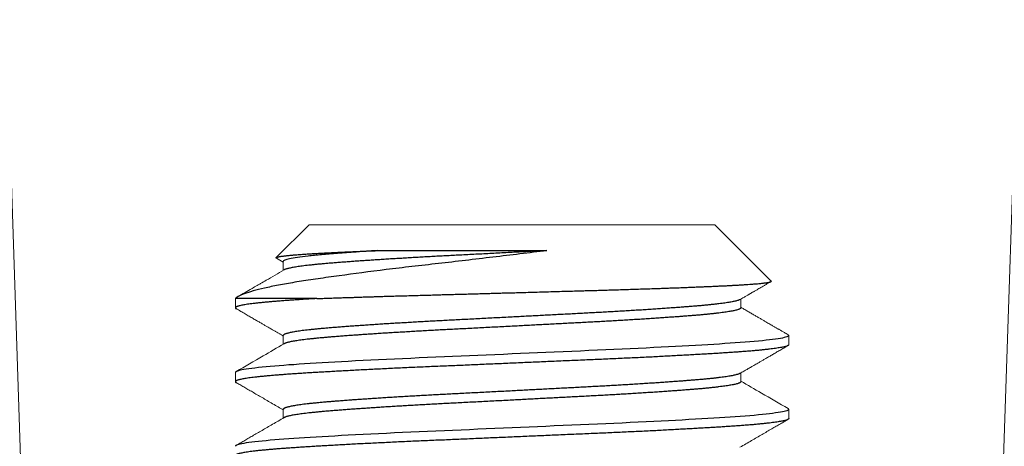
# Model space of a CAD drawing. Extents: x -38 to 251, y -58 to 207.
# Drawn here: x 98 to 99, y -1 to -1 of the extents above; entities that cross this region are included whole.
import ezdxf

# ---------------------------------------------------------------- set-up
doc = ezdxf.new("R2010")
doc.units = 0
doc.header["$MEASUREMENT"] = 0
doc.layers.get('0').update_dxf_attribs({"linetype": 'CONTINUOUS', "lineweight": 15})
doc.layers.get('DEFPOINTS').update_dxf_attribs({"linetype": 'CONTINUOUS'})
doc.layers.add('Text', color=7, linetype='CONTINUOUS')
doc.styles.add('ROMAND', font='romand.shx', dxfattribs={"oblique": 15})
doc.dimstyles.new('ROMAND', dxfattribs={"dimscale": 21, "dimtxt": 0.125, "dimasz": 0.125, "dimexe": 0.0625, "dimexo": 0.0625, "dimgap": 0.09, "dimtad": 0, "dimtih": 1, "dimtoh": 1, "dimdec": 3, "dimzin": 0, "dimdsep": 46, "dimlunit": 4, "dimtxsty": 'ROMAND', "dimcen": 0, "dimadec": 0, "dimazin": 0, "dimtfac": 1, "dimtdec": 3, "dimtofl": 0, "dimtmove": 0, "dimatfit": 3, "dimfxl": 0, "dimtolj": 1, "dimtzin": 0, "dimarcsym": 0})

# ---------------------------------------------------------------- blocks, each defined once
blk = doc.blocks.new('*D33')
at = {"layer": 'DEFPOINTS', "color": 0}
for p in [(98.3835, 3.0904), (98.0249, 2.8405)]:
    blk.add_point(p, dxfattribs=at)
at = {"layer": 'Text', "color": 0, "lineweight": -2}
for p, q in [((100.1217, 4.3019), (98.9987, 3.5192)), ((101.4627, 4.3019), (100.1217, 4.3019))]:
    blk.add_line(p, q, dxfattribs=at)
at = {"layer": 'Text', "color": 0}
blk.add_solid([(98.9273, 3.6218), (99.0702, 3.4167), (98.3835, 3.0904)], dxfattribs=at)
at = {"layer": 'Text', "color": 0, "insert": (110.3266, 4.3019), "char_height": 0.75, "attachment_point": 5, "style": 'ROMAND'}
blk.add_mtext('\\A1;#10-24x \\A1;{\\H0.7X;\\S3/4;}" S.S.\\PBUTTON HEAD SOCKET\\PCAP SCREW FOR GROUNDING\\Pw/ #10-24 S.S. HEX NUT\\PMACHINE SCREW', dxfattribs=at)

msp = doc.modelspace()

# ---------------------------------------------------------------- linework, layer by layer
for p, q in [((97.5193, -0.5451), (97.5545, -1.6019)), ((98.8536, -1.6116), (98.8891, -0.5451)), ((97.9292, -0.7942), (97.8847, -0.8387)), ((97.9292, -0.7942), (98.4792, -0.7942)), ((98.5554, -0.8704), (98.4792, -0.7942)), ((97.885, -0.8396), (97.8941, -0.8449)), ((97.8941, -0.8442), (97.8941, -0.856)), ((97.8292, -0.8942), (97.8292, -0.9067)), ((98.5142, -0.9067), (98.5142, -0.8949)), ((97.8941, -0.9442), (97.8941, -0.956)), ((98.5792, -0.9567), (98.5792, -0.9442)), ((97.8292, -0.9942), (97.8292, -1.0067)), ((98.5142, -1.0067), (98.5142, -0.9949)), ((97.8941, -1.0442), (97.8941, -1.056)), ((98.5792, -1.0567), (98.5792, -1.0442))]:
    msp.add_line(p, q)
for points, knots in [([(97.8953, -0.8553), (97.8872, -0.86), (97.8765, -0.8662), (97.8644, -0.8732), (97.858, -0.8769), (97.8479, -0.8828), (97.8392, -0.8879), (97.8329, -0.8915)], [0, 0, 0, 0, 0.390951, 0.511873, 0.583066, 0.697744, 1, 1, 1, 1]), ([(98.513, -0.8956), (98.5139, -0.895), (98.5156, -0.8941), (98.518, -0.8927), (98.5201, -0.8915), (98.522, -0.8904), (98.5235, -0.8895), (98.5247, -0.8888), (98.5256, -0.8883), (98.5262, -0.8879), (98.5267, -0.8876), (98.5271, -0.8874), (98.5274, -0.8873), (98.5276, -0.8871), (98.528, -0.8869), (98.5285, -0.8866), (98.5293, -0.8861), (98.5304, -0.8855), (98.5317, -0.8848), (98.533, -0.884), (98.5346, -0.8831), (98.5365, -0.882), (98.5388, -0.8806), (98.5415, -0.8791), (98.5446, -0.8773), (98.5479, -0.8754), (98.5515, -0.8733), (98.5539, -0.8719), (98.5551, -0.8712)], [0, 0, 0, 0, 0.0635144, 0.1203766, 0.1705856, 0.2141409, 0.2510417, 0.2812875, 0.2996042, 0.3141771, 0.3263063, 0.3335938, 0.3397927, 0.346754, 0.3544775, 0.3629634, 0.385982, 0.4132365, 0.4411545, 0.4732394, 0.5100772, 0.5516684, 0.6095525, 0.674678, 0.7470457, 0.8266564, 0.9135109, 1, 1, 1, 1]), ([(98.5782, -0.9431), (98.5774, -0.9426), (98.5758, -0.9416), (98.5735, -0.9403), (98.5716, -0.9392), (98.5699, -0.9383), (98.5685, -0.9374), (98.5671, -0.9366), (98.5657, -0.9358), (98.5642, -0.935), (98.5628, -0.9341), (98.5612, -0.9332), (98.5597, -0.9323), (98.558, -0.9314), (98.556, -0.9302), (98.5536, -0.9288), (98.5509, -0.9273), (98.5478, -0.9255), (98.5444, -0.9235), (98.5407, -0.9213), (98.5367, -0.919), (98.5325, -0.9166), (98.5281, -0.914), (98.5233, -0.9113), (98.5187, -0.9086), (98.5156, -0.9068), (98.5142, -0.906)], [0, 0, 0, 0, 0.039981, 0.075119, 0.105414, 0.130866, 0.151476, 0.173834, 0.195987, 0.218087, 0.241708, 0.26527, 0.288772, 0.314599, 0.345086, 0.382512, 0.425178, 0.473085, 0.526232, 0.584616, 0.648239, 0.713022, 0.782459, 0.85655, 0.935293, 1, 1, 1, 1]), ([(97.8302, -0.9078), (97.8323, -0.909), (97.8364, -0.9114), (97.8423, -0.9148), (97.8479, -0.9181), (97.8531, -0.9211), (97.8579, -0.9239), (97.8623, -0.9264), (97.8664, -0.9288), (97.8701, -0.9309), (97.8733, -0.9328), (97.876, -0.9343), (97.8783, -0.9357), (97.8803, -0.9368), (97.8821, -0.9379), (97.8838, -0.9389), (97.8859, -0.9401), (97.8886, -0.9416), (97.8915, -0.9433), (97.8933, -0.9444), (97.8941, -0.9449)], [0, 0, 0, 0, 0.098717, 0.191669, 0.278859, 0.360287, 0.435954, 0.504664, 0.567819, 0.62542, 0.677468, 0.717276, 0.753087, 0.784901, 0.812719, 0.837907, 0.864794, 0.911118, 0.962419, 1, 1, 1, 1]), ([(97.8953, -0.9553), (97.8858, -0.9608), (97.8641, -0.9734), (97.8424, -0.986), (97.8302, -0.9931)], [0, 0, 0, 0, 0.437662, 1, 1, 1, 1]), ([(98.513, -0.9956), (98.5139, -0.995), (98.5157, -0.994), (98.5182, -0.9926), (98.5205, -0.9913), (98.5225, -0.9901), (98.5241, -0.9892), (98.5253, -0.9885), (98.5262, -0.9879), (98.5273, -0.9873), (98.5286, -0.9865), (98.5302, -0.9856), (98.5321, -0.9845), (98.5345, -0.9831), (98.5375, -0.9814), (98.5408, -0.9795), (98.5444, -0.9774), (98.5484, -0.9751), (98.5527, -0.9726), (98.5573, -0.97), (98.562, -0.9672), (98.5671, -0.9642), (98.5726, -0.9611), (98.5763, -0.9589), (98.5782, -0.9578)], [0, 0, 0, 0, 0.041249, 0.079882, 0.115307, 0.146284, 0.172773, 0.187686, 0.201473, 0.218143, 0.238251, 0.261796, 0.28878, 0.328096, 0.372981, 0.423437, 0.479465, 0.541065, 0.608237, 0.676676, 0.750071, 0.828422, 0.911732, 1, 1, 1, 1]), ([(97.8302, -1.0078), (97.8319, -1.0088), (97.8353, -1.0108), (97.8407, -1.0139), (97.8464, -1.0172), (97.8525, -1.0207), (97.8588, -1.0244), (97.8655, -1.0283), (97.8725, -1.0323), (97.8798, -1.0366), (97.8871, -1.0408), (97.8919, -1.0436), (97.8941, -1.0449)], [0, 0, 0, 0, 0.0789739, 0.1630391, 0.2521946, 0.346439, 0.445771, 0.5501892, 0.6596924, 0.7742791, 0.893948, 1, 1, 1, 1]), ([(98.5782, -1.0431), (98.5662, -1.0361), (98.5448, -1.0237), (98.5235, -1.0114), (98.5142, -1.006)], [0, 0, 0, 0, 0.564586, 1, 1, 1, 1]), ([(97.8953, -1.0553), (97.8927, -1.0569), (97.8875, -1.0599), (97.8798, -1.0643), (97.8725, -1.0686), (97.8655, -1.0726), (97.8588, -1.0765), (97.8524, -1.0802), (97.8464, -1.0837), (97.8407, -1.087), (97.8353, -1.0901), (97.8319, -1.0921), (97.8302, -1.0931)], [0, 0, 0, 0, 0.122497, 0.24, 0.352506, 0.460014, 0.562522, 0.660027, 0.75253, 0.840027, 0.922517, 1, 1, 1, 1]), ([(98.513, -1.0956), (98.5157, -1.094), (98.5209, -1.091), (98.5286, -1.0866), (98.5359, -1.0823), (98.5429, -1.0783), (98.5496, -1.0744), (98.5559, -1.0707), (98.562, -1.0672), (98.5677, -1.0639), (98.5731, -1.0608), (98.5765, -1.0588), (98.5782, -1.0578)], [0, 0, 0, 0, 0.1224909, 0.2399884, 0.3524908, 0.4599961, 0.5625028, 0.6600091, 0.7525135, 0.8400143, 0.9225103, 1, 1, 1, 1])]:
    msp.add_open_spline(points, degree=3, knots=knots)
at = {"layer": 'Text', "color": 8}
msp.add_line((97.9395, -0.8942), (97.8292, -0.8942), dxfattribs=at)
at = {"layer": 'Text', "color": 8, "flags": 128}
for points in [[(98.5782, -0.9431), (98.5785, -0.9433), (98.579, -0.9437), (98.5792, -0.9442), (98.579, -0.9447), (98.5785, -0.9451), (98.5776, -0.9456), (98.5764, -0.9461), (98.5748, -0.9466), (98.5729, -0.9471), (98.5706, -0.9476), (98.5679, -0.9481), (98.5648, -0.9486), (98.5612, -0.9491), (98.5573, -0.9497), (98.553, -0.9502), (98.5484, -0.9507), (98.5434, -0.9512), (98.538, -0.9518), (98.5323, -0.9523), (98.5263, -0.9528), (98.52, -0.9533), (98.5134, -0.9538), (98.5065, -0.9543), (98.4997, -0.9547), (98.4926, -0.9552), (98.4852, -0.9557), (98.4776, -0.9562), (98.4696, -0.9566), (98.4613, -0.9571), (98.4527, -0.9576), (98.4439, -0.9581), (98.4349, -0.9586), (98.4256, -0.9591), (98.4161, -0.9596), (98.4064, -0.9601), (98.3965, -0.9606), (98.3859, -0.9612), (98.3752, -0.9617), (98.3644, -0.9622), (98.3534, -0.9627), (98.3423, -0.9632), (98.3311, -0.9637), (98.3198, -0.9642), (98.3084, -0.9647), (98.2968, -0.9652), (98.2851, -0.9657), (98.2733, -0.9662), (98.2614, -0.9667), (98.25, -0.9672), (98.2386, -0.9677), (98.2272, -0.9682), (98.2157, -0.9687), (98.2042, -0.9692), (98.1926, -0.9697), (98.1809, -0.9702), (98.1693, -0.9707), (98.1578, -0.9712), (98.1463, -0.9717), (98.135, -0.9722), (98.1237, -0.9727), (98.1125, -0.9731), (98.1009, -0.9736), (98.0895, -0.9741), (98.0782, -0.9746), (98.067, -0.9751), (98.0559, -0.9756), (98.0449, -0.9761), (98.034, -0.9767), (98.0233, -0.9772), (98.0127, -0.9777), (98.0024, -0.9782), (97.9922, -0.9787), (97.9822, -0.9793), (97.9731, -0.9798), (97.9641, -0.9803), (97.9554, -0.9808), (97.947, -0.9812), (97.9388, -0.9817), (97.9307, -0.9822), (97.923, -0.9827), (97.9155, -0.9832), (97.9084, -0.9837), (97.9015, -0.9841), (97.8949, -0.9846), (97.8886, -0.9851), (97.8826, -0.9856), (97.8765, -0.9861), (97.8708, -0.9866), (97.8654, -0.9871), (97.8604, -0.9876), (97.8557, -0.9882), (97.8514, -0.9887), (97.8475, -0.9892), (97.8439, -0.9897), (97.8407, -0.9903), (97.8379, -0.9908), (97.8355, -0.9913), (97.8335, -0.9918), (97.8319, -0.9923), (97.8307, -0.9928), (97.8299, -0.9933), (97.8294, -0.9937), (97.8292, -0.9942), (97.8292, -0.9942)], [(98.5782, -1.0431), (98.5785, -1.0433), (98.579, -1.0437), (98.5792, -1.0442), (98.579, -1.0447), (98.5785, -1.0451), (98.5776, -1.0456), (98.5764, -1.0461), (98.5748, -1.0466), (98.5729, -1.0471), (98.5706, -1.0476), (98.5679, -1.0481), (98.5648, -1.0486), (98.5612, -1.0491), (98.5573, -1.0497), (98.553, -1.0502), (98.5484, -1.0507), (98.5434, -1.0512), (98.538, -1.0518), (98.5323, -1.0523), (98.5263, -1.0528), (98.52, -1.0533), (98.5134, -1.0538), (98.5065, -1.0543), (98.4997, -1.0547), (98.4926, -1.0552), (98.4852, -1.0557), (98.4776, -1.0562), (98.4696, -1.0566), (98.4613, -1.0571), (98.4527, -1.0576), (98.4439, -1.0581), (98.4349, -1.0586), (98.4256, -1.0591), (98.4161, -1.0596), (98.4064, -1.0601), (98.3965, -1.0606), (98.3859, -1.0612), (98.3752, -1.0617), (98.3644, -1.0622), (98.3534, -1.0627), (98.3423, -1.0632), (98.3311, -1.0637), (98.3198, -1.0642), (98.3084, -1.0647), (98.2968, -1.0652), (98.2851, -1.0657), (98.2733, -1.0662), (98.2614, -1.0667), (98.25, -1.0672), (98.2386, -1.0677), (98.2272, -1.0682), (98.2157, -1.0687), (98.2042, -1.0692), (98.1926, -1.0697), (98.1809, -1.0702), (98.1693, -1.0707), (98.1578, -1.0712), (98.1463, -1.0717), (98.135, -1.0722), (98.1237, -1.0727), (98.1125, -1.0731), (98.1009, -1.0736), (98.0895, -1.0741), (98.0782, -1.0746), (98.067, -1.0751), (98.0559, -1.0756), (98.0449, -1.0761), (98.034, -1.0767), (98.0233, -1.0772), (98.0127, -1.0777), (98.0024, -1.0782), (97.9922, -1.0787), (97.9822, -1.0793), (97.9731, -1.0798), (97.9641, -1.0803), (97.9554, -1.0808), (97.947, -1.0812), (97.9388, -1.0817), (97.9307, -1.0822), (97.923, -1.0827), (97.9155, -1.0832), (97.9084, -1.0837), (97.9015, -1.0841), (97.8949, -1.0846), (97.8886, -1.0851), (97.8826, -1.0856), (97.8765, -1.0861), (97.8708, -1.0866), (97.8654, -1.0871), (97.8604, -1.0876), (97.8557, -1.0882), (97.8514, -1.0887), (97.8475, -1.0892), (97.8439, -1.0897), (97.8407, -1.0903), (97.8379, -1.0908), (97.8355, -1.0913), (97.8335, -1.0918), (97.8319, -1.0923), (97.8307, -1.0928), (97.8299, -1.0933), (97.8294, -1.0937), (97.8292, -1.0942), (97.8292, -1.0942)]]:
    msp.add_lwpolyline(points, dxfattribs=at)
at = {"layer": 'Text', "color": 8}
for points, knots in [([(98.2512, -0.8292), (98.2272, -0.8323), (98.2028, -0.8352), (98.1659, -0.8396), (98.1534, -0.8411), (98.1286, -0.844), (98.1164, -0.8454), (98.0922, -0.8481), (98.0803, -0.8495), (98.0568, -0.8522), (98.0451, -0.8536), (98.011, -0.8578), (97.9898, -0.8606), (97.96, -0.8647), (97.9504, -0.866), (97.9322, -0.8687), (97.9237, -0.8699), (97.9075, -0.8725), (97.9, -0.8738), (97.8858, -0.8764), (97.8792, -0.8777), (97.861, -0.8816), (97.8513, -0.8842), (97.8366, -0.8893), (97.8316, -0.8918), (97.8292, -0.8942)], [0, 0, 0, 0, 0.125, 0.125, 0.1875, 0.1875, 0.25, 0.25, 0.3125, 0.3125, 0.375, 0.375, 0.5, 0.5, 0.5625, 0.5625, 0.625, 0.625, 0.6875, 0.6875, 0.75, 0.75, 0.875, 0.875, 1, 1, 1, 1]), ([(97.885, -0.8396), (97.8849, -0.8395), (97.8847, -0.8394), (97.8845, -0.8392), (97.8845, -0.839), (97.8846, -0.8388), (97.8848, -0.8386), (97.8852, -0.8383), (97.8859, -0.8381), (97.8869, -0.8378), (97.8882, -0.8375), (97.8897, -0.8372), (97.8914, -0.8369), (97.8933, -0.8367), (97.8952, -0.8364), (97.8971, -0.8362), (97.8991, -0.836), (97.9012, -0.8358), (97.9034, -0.8355), (97.9057, -0.8353), (97.9081, -0.8351), (97.911, -0.8349), (97.9143, -0.8346), (97.9182, -0.8343), (97.9223, -0.834), (97.9267, -0.8337), (97.9313, -0.8335), (97.9357, -0.8332), (97.9398, -0.833), (97.9437, -0.8327), (97.9477, -0.8325), (97.9517, -0.8323), (97.9556, -0.8321), (97.9593, -0.832), (97.9632, -0.8318), (97.9676, -0.8316), (97.9725, -0.8313), (97.9781, -0.8311), (97.9838, -0.8308), (97.9897, -0.8306), (97.9957, -0.8303), (98.0013, -0.8301), (98.0066, -0.8298), (98.0114, -0.8296), (98.0162, -0.8294), (98.0196, -0.8293), (98.0212, -0.8292)], [0, 0, 0, 0, 0.015152, 0.036669, 0.057413, 0.078157, 0.098938, 0.119719, 0.147704, 0.175694, 0.203679, 0.231872, 0.260072, 0.288265, 0.309631, 0.330998, 0.352405, 0.373813, 0.394206, 0.414599, 0.435028, 0.455457, 0.482961, 0.51047, 0.537974, 0.565676, 0.593383, 0.621085, 0.642072, 0.663059, 0.684085, 0.70511, 0.723311, 0.741512, 0.759739, 0.777965, 0.802464, 0.826966, 0.851464, 0.876107, 0.900754, 0.925398, 0.944034, 0.962671, 0.981335, 1, 1, 1, 1]), ([(98.0212, -0.8292), (98.0015, -0.8305), (97.9834, -0.8318), (97.96, -0.8336), (97.9528, -0.8342), (97.9395, -0.8354), (97.9334, -0.836), (97.9168, -0.8379), (97.9083, -0.8392), (97.8969, -0.8418), (97.8941, -0.843), (97.8941, -0.8442)], [0, 0, 0, 0, 0.25, 0.25, 0.375, 0.375, 0.5, 0.5, 0.75, 0.75, 1, 1, 1, 1]), ([(98.2512, -0.8292), (98.2481, -0.8294), (98.2419, -0.8297), (98.2325, -0.8302), (98.2231, -0.8307), (98.2136, -0.8312), (98.2037, -0.8317), (98.1932, -0.8323), (98.1822, -0.8328), (98.1713, -0.8334), (98.1604, -0.834), (98.1496, -0.8345), (98.1389, -0.8351), (98.1287, -0.8356), (98.1188, -0.8361), (98.1093, -0.8366), (98.1, -0.8371), (98.0907, -0.8376), (98.0815, -0.8381), (98.0724, -0.8386), (98.0634, -0.8392), (98.0546, -0.8397), (98.0459, -0.8402), (98.0373, -0.8407), (98.0289, -0.8412), (98.0208, -0.8418), (98.0131, -0.8423), (98.0057, -0.8428), (97.9985, -0.8433), (97.9915, -0.8437), (97.9844, -0.8443), (97.9771, -0.8448), (97.9699, -0.8454), (97.9629, -0.8459), (97.9563, -0.8464), (97.95, -0.847), (97.9439, -0.8475), (97.9384, -0.8481), (97.9332, -0.8486), (97.9285, -0.8491), (97.9241, -0.8496), (97.9199, -0.8501), (97.916, -0.8507), (97.9125, -0.8512), (97.9092, -0.8517), (97.9062, -0.8522), (97.9036, -0.8528), (97.9013, -0.8533), (97.8993, -0.8538), (97.8977, -0.8543), (97.8964, -0.8548), (97.8956, -0.8551), (97.8954, -0.8553), (97.8954, -0.8553)], [0, 0, 0, 0, 0.018556, 0.037146, 0.055763, 0.074397, 0.093039, 0.114736, 0.136419, 0.158074, 0.179688, 0.201248, 0.222741, 0.244153, 0.263699, 0.283158, 0.302598, 0.322127, 0.341736, 0.361415, 0.381156, 0.400947, 0.420778, 0.440639, 0.46052, 0.480409, 0.499161, 0.517903, 0.536625, 0.555319, 0.573977, 0.595507, 0.616964, 0.638334, 0.659606, 0.6808, 0.702078, 0.723455, 0.743126, 0.762859, 0.782644, 0.802471, 0.822329, 0.842208, 0.862097, 0.881985, 0.901863, 0.92172, 0.941544, 0.961327, 0.979931, 0.998481, 1, 1, 1, 1]), ([(98.0212, -0.8292), (98.0377, -0.8292), (98.0553, -0.8292), (98.0919, -0.8292), (98.1109, -0.8292), (98.1405, -0.8292), (98.1505, -0.8292), (98.1705, -0.8292), (98.1805, -0.8292), (98.2107, -0.8292), (98.231, -0.8292), (98.2512, -0.8292)], [0, 0, 0, 0, 0.25, 0.25, 0.5, 0.5, 0.625, 0.625, 0.75, 0.75, 1, 1, 1, 1]), ([(97.9395, -0.8942), (97.9422, -0.8941), (97.9476, -0.8939), (97.9559, -0.8936), (97.9644, -0.8933), (97.9723, -0.893), (97.9794, -0.8928), (97.9859, -0.8926), (97.9924, -0.8924), (97.999, -0.8921), (98.0058, -0.8919), (98.0127, -0.8917), (98.0197, -0.8915), (98.0273, -0.8912), (98.0353, -0.891), (98.0443, -0.8907), (98.0539, -0.8904), (98.0641, -0.8902), (98.0745, -0.8899), (98.0839, -0.8896), (98.0924, -0.8894), (98.0999, -0.8892), (98.1075, -0.8889), (98.1152, -0.8887), (98.123, -0.8885), (98.1308, -0.8883), (98.1387, -0.8881), (98.1471, -0.8879), (98.156, -0.8876), (98.1651, -0.8874), (98.1739, -0.8871), (98.1824, -0.8869), (98.191, -0.8866), (98.1995, -0.8864), (98.2081, -0.8862), (98.2179, -0.8859), (98.229, -0.8856), (98.2413, -0.8852), (98.2536, -0.8849), (98.2656, -0.8845), (98.2775, -0.8842), (98.2879, -0.8839), (98.2972, -0.8836), (98.3053, -0.8834), (98.3133, -0.8832), (98.3213, -0.883), (98.3293, -0.8827), (98.3383, -0.8825), (98.3484, -0.8822), (98.3594, -0.8818), (98.3703, -0.8815), (98.3809, -0.8811), (98.3911, -0.8808), (98.4003, -0.8805), (98.4086, -0.8802), (98.4162, -0.8799), (98.4236, -0.8797), (98.4313, -0.8794), (98.4394, -0.8791), (98.4477, -0.8787), (98.4558, -0.8784), (98.4632, -0.8781), (98.47, -0.8778), (98.4762, -0.8776), (98.4822, -0.8773), (98.4879, -0.877), (98.4934, -0.8768), (98.4986, -0.8765), (98.5036, -0.8762), (98.5087, -0.876), (98.5139, -0.8757), (98.5191, -0.8753), (98.524, -0.875), (98.5283, -0.8747), (98.5321, -0.8744), (98.5355, -0.8741), (98.5385, -0.8739), (98.5413, -0.8736), (98.5438, -0.8733), (98.5461, -0.873), (98.5481, -0.8728), (98.55, -0.8725), (98.5517, -0.8722), (98.5532, -0.8719), (98.5543, -0.8715), (98.5551, -0.8712), (98.5555, -0.871), (98.5556, -0.8707), (98.5556, -0.8705), (98.5554, -0.8704), (98.5554, -0.8704)], [0, 0, 0, 0, 0.012802, 0.025604, 0.038451, 0.051297, 0.060427, 0.069556, 0.078702, 0.087848, 0.097187, 0.106526, 0.115881, 0.125237, 0.136273, 0.147315, 0.160117, 0.172919, 0.185766, 0.198612, 0.207743, 0.216874, 0.226021, 0.235169, 0.244513, 0.253856, 0.263218, 0.27258, 0.283624, 0.294675, 0.304638, 0.314601, 0.324563, 0.334574, 0.344587, 0.354598, 0.369068, 0.383539, 0.398076, 0.412613, 0.426554, 0.44051, 0.450405, 0.460302, 0.470197, 0.480141, 0.490086, 0.50003, 0.514406, 0.528782, 0.543225, 0.557669, 0.571522, 0.585391, 0.59639, 0.60739, 0.61842, 0.629449, 0.64282, 0.656191, 0.669616, 0.683041, 0.694344, 0.705648, 0.716984, 0.72832, 0.739275, 0.75023, 0.761216, 0.772202, 0.785522, 0.798843, 0.81222, 0.825596, 0.836862, 0.848127, 0.859426, 0.870725, 0.881502, 0.892279, 0.903085, 0.913892, 0.926991, 0.94009, 0.953242, 0.966394, 0.977467, 0.98854, 0.999644, 1, 1, 1, 1]), ([(97.9395, -0.8942), (97.9393, -0.8942), (97.9363, -0.8944), (97.9307, -0.8947), (97.923, -0.8952), (97.9155, -0.8957), (97.9083, -0.8962), (97.9015, -0.8966), (97.8949, -0.8971), (97.8885, -0.8976), (97.8824, -0.8981), (97.8765, -0.8986), (97.8707, -0.8991), (97.8654, -0.8996), (97.8603, -0.9001), (97.8557, -0.9007), (97.8513, -0.9012), (97.8474, -0.9017), (97.8438, -0.9022), (97.8406, -0.9028), (97.8378, -0.9033), (97.8354, -0.9038), (97.8334, -0.9043), (97.8319, -0.9048), (97.8307, -0.9053), (97.8298, -0.9058), (97.8293, -0.9062), (97.8291, -0.9067), (97.8293, -0.9072), (97.8297, -0.9075), (97.8301, -0.9078), (97.8302, -0.9078)], [0, 0, 0, 0, 0.003402, 0.039237, 0.074968, 0.110577, 0.14605, 0.18137, 0.216658, 0.252101, 0.287684, 0.325094, 0.362622, 0.400248, 0.437954, 0.475719, 0.513523, 0.551347, 0.589171, 0.626974, 0.664736, 0.702438, 0.74006, 0.775441, 0.810718, 0.845874, 0.880895, 0.915765, 0.951069, 0.986526, 1, 1, 1, 1]), ([(98.513, -0.8956), (98.5129, -0.8956), (98.5124, -0.8959), (98.5113, -0.8964), (98.5096, -0.8969), (98.5075, -0.8975), (98.5051, -0.8981), (98.5024, -0.8986), (98.4994, -0.8991), (98.4962, -0.8997), (98.4927, -0.9002), (98.4888, -0.9007), (98.4847, -0.9012), (98.4802, -0.9018), (98.4755, -0.9023), (98.4706, -0.9028), (98.4654, -0.9033), (98.4599, -0.9038), (98.4543, -0.9043), (98.4485, -0.9047), (98.4427, -0.9052), (98.4366, -0.9057), (98.4302, -0.9062), (98.4233, -0.9067), (98.4158, -0.9072), (98.4077, -0.9078), (98.3993, -0.9084), (98.3906, -0.9089), (98.3817, -0.9095), (98.3726, -0.9101), (98.3635, -0.9106), (98.3545, -0.9112), (98.3456, -0.9117), (98.3367, -0.9122), (98.3276, -0.9127), (98.3184, -0.9132), (98.3091, -0.9137), (98.2998, -0.9142), (98.2903, -0.9147), (98.2808, -0.9152), (98.2711, -0.9157), (98.2613, -0.9162), (98.2516, -0.9167), (98.2421, -0.9172), (98.2327, -0.9177), (98.2232, -0.9182), (98.2137, -0.9187), (98.2037, -0.9192), (98.1932, -0.9198), (98.1822, -0.9203), (98.1713, -0.9209), (98.1604, -0.9215), (98.1496, -0.922), (98.1389, -0.9226), (98.1287, -0.9231), (98.1188, -0.9236), (98.1093, -0.9241), (98.1, -0.9246), (98.0907, -0.9251), (98.0815, -0.9256), (98.0724, -0.9261), (98.0634, -0.9267), (98.0546, -0.9272), (98.0459, -0.9277), (98.0373, -0.9282), (98.0289, -0.9287), (98.0208, -0.9293), (98.0131, -0.9298), (98.0057, -0.9303), (97.9985, -0.9308), (97.9915, -0.9312), (97.9844, -0.9318), (97.9771, -0.9323), (97.9699, -0.9329), (97.9629, -0.9334), (97.9563, -0.9339), (97.95, -0.9345), (97.9439, -0.935), (97.9384, -0.9356), (97.9332, -0.9361), (97.9285, -0.9366), (97.9241, -0.9371), (97.9199, -0.9376), (97.916, -0.9382), (97.9125, -0.9387), (97.9092, -0.9392), (97.9062, -0.9397), (97.9036, -0.9403), (97.9013, -0.9408), (97.8993, -0.9413), (97.8977, -0.9418), (97.8964, -0.9423), (97.8954, -0.9428), (97.8947, -0.9433), (97.8943, -0.9437), (97.8941, -0.944), (97.8941, -0.9442), (97.8941, -0.9442)], [0, 0, 0, 0, 0.005482, 0.016992, 0.028539, 0.040114, 0.05171, 0.062353, 0.073002, 0.083651, 0.094296, 0.104929, 0.115547, 0.126142, 0.136711, 0.147246, 0.157743, 0.168197, 0.178604, 0.188429, 0.198295, 0.208199, 0.218137, 0.228102, 0.239663, 0.251249, 0.262853, 0.274467, 0.286085, 0.297699, 0.309302, 0.319922, 0.330521, 0.341093, 0.351633, 0.362135, 0.372595, 0.383008, 0.393422, 0.403885, 0.414389, 0.424931, 0.435505, 0.445498, 0.455511, 0.465538, 0.475574, 0.485615, 0.497232, 0.508841, 0.520436, 0.53201, 0.543554, 0.555061, 0.566526, 0.576992, 0.587411, 0.59782, 0.608276, 0.618776, 0.629313, 0.639883, 0.65048, 0.661098, 0.671732, 0.682377, 0.693027, 0.703067, 0.713102, 0.723127, 0.733136, 0.743127, 0.754655, 0.766143, 0.777586, 0.788975, 0.800323, 0.811717, 0.823163, 0.833695, 0.844261, 0.854855, 0.865471, 0.876103, 0.886747, 0.897397, 0.908046, 0.918689, 0.929321, 0.939936, 0.950528, 0.96049, 0.970422, 0.98032, 0.990179, 0.999997, 1, 1, 1, 1]), ([(98.5142, -0.9067), (98.5142, -0.9067), (98.5143, -0.9069), (98.5141, -0.9072), (98.5136, -0.9078), (98.5126, -0.9083), (98.5113, -0.9089), (98.5096, -0.9094), (98.5075, -0.91), (98.5051, -0.9106), (98.5024, -0.9111), (98.4994, -0.9116), (98.4962, -0.9122), (98.4927, -0.9127), (98.4888, -0.9132), (98.4847, -0.9137), (98.4802, -0.9143), (98.4755, -0.9148), (98.4706, -0.9153), (98.4654, -0.9158), (98.4599, -0.9163), (98.4543, -0.9168), (98.4485, -0.9172), (98.4427, -0.9177), (98.4366, -0.9182), (98.4302, -0.9187), (98.4233, -0.9192), (98.4158, -0.9197), (98.4077, -0.9203), (98.3993, -0.9209), (98.3906, -0.9214), (98.3817, -0.922), (98.3726, -0.9226), (98.3635, -0.9231), (98.3545, -0.9237), (98.3456, -0.9242), (98.3367, -0.9247), (98.3276, -0.9252), (98.3184, -0.9257), (98.3091, -0.9262), (98.2998, -0.9267), (98.2903, -0.9272), (98.2808, -0.9277), (98.2711, -0.9282), (98.2613, -0.9287), (98.2516, -0.9292), (98.2421, -0.9297), (98.2327, -0.9302), (98.2232, -0.9307), (98.2137, -0.9312), (98.2037, -0.9317), (98.1932, -0.9323), (98.1822, -0.9328), (98.1713, -0.9334), (98.1604, -0.934), (98.1496, -0.9345), (98.1389, -0.9351), (98.1287, -0.9356), (98.1188, -0.9361), (98.1093, -0.9366), (98.1, -0.9371), (98.0907, -0.9376), (98.0815, -0.9381), (98.0724, -0.9386), (98.0634, -0.9392), (98.0546, -0.9397), (98.0459, -0.9402), (98.0373, -0.9407), (98.0289, -0.9412), (98.0208, -0.9418), (98.0131, -0.9423), (98.0057, -0.9428), (97.9985, -0.9433), (97.9915, -0.9437), (97.9844, -0.9443), (97.9771, -0.9448), (97.9699, -0.9454), (97.9629, -0.9459), (97.9563, -0.9464), (97.95, -0.947), (97.9439, -0.9475), (97.9384, -0.9481), (97.9332, -0.9486), (97.9285, -0.9491), (97.9241, -0.9496), (97.9199, -0.9501), (97.916, -0.9507), (97.9125, -0.9512), (97.9092, -0.9517), (97.9062, -0.9522), (97.9036, -0.9528), (97.9013, -0.9533), (97.8993, -0.9538), (97.8977, -0.9543), (97.8964, -0.9548), (97.8956, -0.9551), (97.8954, -0.9553), (97.8954, -0.9553)], [0, 0, 0, 0, 0.000013, 0.011375, 0.022794, 0.034262, 0.045772, 0.057318, 0.068893, 0.080489, 0.091132, 0.10178, 0.11243, 0.123074, 0.133708, 0.144325, 0.15492, 0.165488, 0.176023, 0.18652, 0.196974, 0.207381, 0.217206, 0.227072, 0.236976, 0.246913, 0.256878, 0.268439, 0.280024, 0.291628, 0.303242, 0.31486, 0.326474, 0.338076, 0.348696, 0.359295, 0.369866, 0.380406, 0.390909, 0.401368, 0.411781, 0.422195, 0.432657, 0.443162, 0.453703, 0.464277, 0.47427, 0.484283, 0.494309, 0.504345, 0.514386, 0.526003, 0.537612, 0.549207, 0.56078, 0.572324, 0.583831, 0.595296, 0.605762, 0.61618, 0.626589, 0.637045, 0.647545, 0.658082, 0.668651, 0.679248, 0.689866, 0.7005, 0.711145, 0.721794, 0.731834, 0.741869, 0.751894, 0.761903, 0.771893, 0.783421, 0.794909, 0.806352, 0.817741, 0.829089, 0.840482, 0.851928, 0.86246, 0.873026, 0.883619, 0.894235, 0.904867, 0.915511, 0.92616, 0.936809, 0.947452, 0.958084, 0.968699, 0.979291, 0.989252, 0.999184, 1, 1, 1, 1]), ([(98.5792, -0.9567), (98.5792, -0.9568), (98.5791, -0.9572), (98.5786, -0.9576), (98.5777, -0.9581), (98.5765, -0.9586), (98.5749, -0.9591), (98.5729, -0.9596), (98.5706, -0.9601), (98.5679, -0.9606), (98.5648, -0.9611), (98.5613, -0.9616), (98.5574, -0.9622), (98.5531, -0.9627), (98.5484, -0.9632), (98.5434, -0.9637), (98.5381, -0.9643), (98.5324, -0.9648), (98.5264, -0.9653), (98.5201, -0.9658), (98.5134, -0.9663), (98.5067, -0.9668), (98.4997, -0.9672), (98.4926, -0.9677), (98.4853, -0.9682), (98.4776, -0.9687), (98.4696, -0.9691), (98.4613, -0.9696), (98.4528, -0.9701), (98.444, -0.9706), (98.4349, -0.9711), (98.4256, -0.9716), (98.4161, -0.9721), (98.4064, -0.9726), (98.3964, -0.9732), (98.386, -0.9737), (98.3753, -0.9742), (98.3644, -0.9747), (98.3534, -0.9752), (98.3423, -0.9757), (98.3311, -0.9762), (98.3198, -0.9767), (98.3084, -0.9772), (98.2968, -0.9777), (98.2851, -0.9782), (98.2733, -0.9787), (98.2616, -0.9792), (98.25, -0.9797), (98.2386, -0.9802), (98.2272, -0.9807), (98.2157, -0.9812), (98.2042, -0.9817), (98.1926, -0.9822), (98.1809, -0.9827), (98.1693, -0.9832), (98.1578, -0.9837), (98.1463, -0.9842), (98.135, -0.9847), (98.1237, -0.9852), (98.1123, -0.9857), (98.1009, -0.9861), (98.0895, -0.9866), (98.0782, -0.9871), (98.067, -0.9876), (98.0558, -0.9881), (98.0448, -0.9886), (98.034, -0.9892), (98.0232, -0.9897), (98.0127, -0.9902), (98.0023, -0.9907), (97.9921, -0.9912), (97.9824, -0.9918), (97.973, -0.9923), (97.9641, -0.9928), (97.9554, -0.9933), (97.9469, -0.9937), (97.9387, -0.9942), (97.9307, -0.9947), (97.923, -0.9952), (97.9155, -0.9957), (97.9083, -0.9962), (97.9015, -0.9966), (97.8949, -0.9971), (97.8885, -0.9976), (97.8824, -0.9981), (97.8765, -0.9986), (97.8707, -0.9991), (97.8654, -0.9996), (97.8603, -1.0001), (97.8557, -1.0007), (97.8513, -1.0012), (97.8474, -1.0017), (97.8438, -1.0022), (97.8406, -1.0028), (97.8378, -1.0033), (97.8354, -1.0038), (97.8334, -1.0043), (97.8319, -1.0048), (97.8307, -1.0053), (97.8298, -1.0058), (97.8293, -1.0062), (97.8291, -1.0067), (97.8293, -1.0072), (97.8297, -1.0075), (97.8301, -1.0078), (97.8302, -1.0078)], [0, 0, 0, 0, 0.009444, 0.018929, 0.028451, 0.038006, 0.04759, 0.057197, 0.066824, 0.076466, 0.086578, 0.096696, 0.106814, 0.116927, 0.127031, 0.137119, 0.147186, 0.157227, 0.167237, 0.177211, 0.187144, 0.197032, 0.206367, 0.215742, 0.225152, 0.234594, 0.244063, 0.253672, 0.263301, 0.272944, 0.282597, 0.292255, 0.301913, 0.311568, 0.321213, 0.331303, 0.341373, 0.351418, 0.361433, 0.371412, 0.38135, 0.391244, 0.401139, 0.41108, 0.421061, 0.431077, 0.441123, 0.450619, 0.460132, 0.469658, 0.479194, 0.488734, 0.498392, 0.508046, 0.51769, 0.527321, 0.536932, 0.546521, 0.556082, 0.565612, 0.575556, 0.585455, 0.595345, 0.60528, 0.615256, 0.625268, 0.635311, 0.645379, 0.655468, 0.665572, 0.675686, 0.685804, 0.695344, 0.704878, 0.714403, 0.723914, 0.733405, 0.742992, 0.75255, 0.762075, 0.771565, 0.781013, 0.790453, 0.799934, 0.809452, 0.81946, 0.829499, 0.839564, 0.849651, 0.859753, 0.869866, 0.879984, 0.890102, 0.900215, 0.910316, 0.920402, 0.930466, 0.93993, 0.949367, 0.958772, 0.96814, 0.977468, 0.986912, 0.996397, 1, 1, 1, 1]), ([(98.513, -0.9956), (98.5129, -0.9956), (98.5124, -0.9959), (98.5113, -0.9964), (98.5096, -0.9969), (98.5075, -0.9975), (98.5051, -0.9981), (98.5024, -0.9986), (98.4994, -0.9991), (98.4962, -0.9997), (98.4927, -1.0002), (98.4888, -1.0007), (98.4847, -1.0012), (98.4802, -1.0018), (98.4755, -1.0023), (98.4706, -1.0028), (98.4654, -1.0033), (98.4599, -1.0038), (98.4543, -1.0043), (98.4485, -1.0047), (98.4427, -1.0052), (98.4366, -1.0057), (98.4302, -1.0062), (98.4233, -1.0067), (98.4158, -1.0072), (98.4077, -1.0078), (98.3993, -1.0084), (98.3906, -1.0089), (98.3817, -1.0095), (98.3726, -1.0101), (98.3635, -1.0106), (98.3545, -1.0112), (98.3456, -1.0117), (98.3367, -1.0122), (98.3276, -1.0127), (98.3184, -1.0132), (98.3091, -1.0137), (98.2998, -1.0142), (98.2903, -1.0147), (98.2808, -1.0152), (98.2711, -1.0157), (98.2613, -1.0162), (98.2516, -1.0167), (98.2421, -1.0172), (98.2327, -1.0177), (98.2232, -1.0182), (98.2137, -1.0187), (98.2037, -1.0192), (98.1932, -1.0198), (98.1822, -1.0203), (98.1713, -1.0209), (98.1604, -1.0215), (98.1496, -1.022), (98.1389, -1.0226), (98.1287, -1.0231), (98.1188, -1.0236), (98.1093, -1.0241), (98.1, -1.0246), (98.0907, -1.0251), (98.0815, -1.0256), (98.0724, -1.0261), (98.0634, -1.0267), (98.0546, -1.0272), (98.0459, -1.0277), (98.0373, -1.0282), (98.0289, -1.0287), (98.0208, -1.0293), (98.0131, -1.0298), (98.0057, -1.0303), (97.9985, -1.0308), (97.9915, -1.0312), (97.9844, -1.0318), (97.9771, -1.0323), (97.9699, -1.0329), (97.9629, -1.0334), (97.9563, -1.0339), (97.95, -1.0345), (97.9439, -1.035), (97.9384, -1.0356), (97.9332, -1.0361), (97.9285, -1.0366), (97.9241, -1.0371), (97.9199, -1.0376), (97.916, -1.0382), (97.9125, -1.0387), (97.9092, -1.0392), (97.9062, -1.0397), (97.9036, -1.0403), (97.9013, -1.0408), (97.8993, -1.0413), (97.8977, -1.0418), (97.8964, -1.0423), (97.8954, -1.0428), (97.8947, -1.0433), (97.8942, -1.0437), (97.8942, -1.044), (97.8941, -1.0442)], [0, 0, 0, 0, 0.005482, 0.016992, 0.028539, 0.040114, 0.05171, 0.062353, 0.073002, 0.083651, 0.094296, 0.10493, 0.115547, 0.126143, 0.136711, 0.147246, 0.157744, 0.168198, 0.178605, 0.18843, 0.198296, 0.2082, 0.218137, 0.228103, 0.239664, 0.25125, 0.262853, 0.274468, 0.286086, 0.2977, 0.309303, 0.319923, 0.330522, 0.341094, 0.351634, 0.362136, 0.372596, 0.383009, 0.393424, 0.403886, 0.414391, 0.424933, 0.435506, 0.4455, 0.455512, 0.465539, 0.475575, 0.485616, 0.497233, 0.508843, 0.520438, 0.532011, 0.543555, 0.555063, 0.566528, 0.576994, 0.587413, 0.597822, 0.608278, 0.618778, 0.629315, 0.639885, 0.650482, 0.6611, 0.671735, 0.682379, 0.693029, 0.70307, 0.713104, 0.723129, 0.733139, 0.743129, 0.754657, 0.766146, 0.777588, 0.788978, 0.800326, 0.811719, 0.823165, 0.833698, 0.844264, 0.854858, 0.865474, 0.876106, 0.88675, 0.897399, 0.908049, 0.918692, 0.929324, 0.939939, 0.950531, 0.960493, 0.970425, 0.980323, 0.990183, 1, 1, 1, 1]), ([(98.5142, -1.0067), (98.5142, -1.0069), (98.5141, -1.0072), (98.5136, -1.0078), (98.5126, -1.0083), (98.5113, -1.0089), (98.5096, -1.0094), (98.5075, -1.01), (98.5051, -1.0106), (98.5024, -1.0111), (98.4994, -1.0116), (98.4962, -1.0122), (98.4927, -1.0127), (98.4888, -1.0132), (98.4847, -1.0137), (98.4802, -1.0143), (98.4755, -1.0148), (98.4706, -1.0153), (98.4654, -1.0158), (98.4599, -1.0163), (98.4543, -1.0168), (98.4485, -1.0172), (98.4427, -1.0177), (98.4366, -1.0182), (98.4302, -1.0187), (98.4233, -1.0192), (98.4158, -1.0197), (98.4077, -1.0203), (98.3993, -1.0209), (98.3906, -1.0214), (98.3817, -1.022), (98.3726, -1.0226), (98.3635, -1.0231), (98.3545, -1.0237), (98.3456, -1.0242), (98.3367, -1.0247), (98.3276, -1.0252), (98.3184, -1.0257), (98.3091, -1.0262), (98.2998, -1.0267), (98.2903, -1.0272), (98.2808, -1.0277), (98.2711, -1.0282), (98.2613, -1.0287), (98.2516, -1.0292), (98.2421, -1.0297), (98.2327, -1.0302), (98.2232, -1.0307), (98.2137, -1.0312), (98.2037, -1.0317), (98.1932, -1.0323), (98.1822, -1.0328), (98.1713, -1.0334), (98.1604, -1.034), (98.1496, -1.0345), (98.1389, -1.0351), (98.1287, -1.0356), (98.1188, -1.0361), (98.1093, -1.0366), (98.1, -1.0371), (98.0907, -1.0376), (98.0815, -1.0381), (98.0724, -1.0386), (98.0634, -1.0392), (98.0546, -1.0397), (98.0459, -1.0402), (98.0373, -1.0407), (98.0289, -1.0412), (98.0208, -1.0418), (98.0131, -1.0423), (98.0057, -1.0428), (97.9985, -1.0433), (97.9915, -1.0437), (97.9844, -1.0443), (97.9771, -1.0448), (97.9699, -1.0454), (97.9629, -1.0459), (97.9563, -1.0464), (97.95, -1.047), (97.9439, -1.0475), (97.9384, -1.0481), (97.9332, -1.0486), (97.9285, -1.0491), (97.9241, -1.0496), (97.9199, -1.0501), (97.916, -1.0507), (97.9125, -1.0512), (97.9092, -1.0517), (97.9062, -1.0522), (97.9036, -1.0528), (97.9013, -1.0533), (97.8993, -1.0538), (97.8977, -1.0543), (97.8964, -1.0548), (97.8956, -1.0551), (97.8954, -1.0553), (97.8954, -1.0553)], [0, 0, 0, 0, 0.0113512, 0.02277, 0.0342383, 0.0457491, 0.0572956, 0.0688707, 0.0804672, 0.09111, 0.1017591, 0.1124087, 0.1230533, 0.1336872, 0.1443047, 0.1549004, 0.1654687, 0.1760042, 0.1865017, 0.1969559, 0.2073631, 0.2171878, 0.2270544, 0.2369585, 0.2468957, 0.2568617, 0.2684224, 0.2800083, 0.2916123, 0.303227, 0.3148452, 0.3264593, 0.3380623, 0.3486822, 0.3592811, 0.3698532, 0.3803933, 0.390896, 0.4013561, 0.4117687, 0.4221837, 0.4326462, 0.443151, 0.4536929, 0.4642666, 0.4742603, 0.4842729, 0.4942997, 0.504336, 0.514377, 0.5259942, 0.537604, 0.5491992, 0.5607725, 0.5723167, 0.5838248, 0.5952897, 0.6057556, 0.6161746, 0.6265837, 0.6370403, 0.6475399, 0.6580772, 0.6686471, 0.679244, 0.6898626, 0.7004971, 0.7111421, 0.7217918, 0.7318324, 0.7418674, 0.7518922, 0.761902, 0.7718922, 0.7834204, 0.7949093, 0.8063519, 0.8177416, 0.8290896, 0.8404833, 0.8519294, 0.8624622, 0.8730281, 0.8836218, 0.8942379, 0.9048707, 0.9155146, 0.9261641, 0.9368134, 0.9474569, 0.9580889, 0.9687039, 0.9792964, 0.9892579, 0.99919, 1, 1, 1, 1]), ([(98.5792, -1.0567), (98.5792, -1.0568), (98.5791, -1.0572), (98.5786, -1.0576), (98.5777, -1.0581), (98.5765, -1.0586), (98.5749, -1.0591), (98.5729, -1.0596), (98.5706, -1.0601), (98.5679, -1.0606), (98.5648, -1.0611), (98.5613, -1.0616), (98.5574, -1.0622), (98.5531, -1.0627), (98.5484, -1.0632), (98.5434, -1.0637), (98.5381, -1.0643), (98.5324, -1.0648), (98.5264, -1.0653), (98.5201, -1.0658), (98.5134, -1.0663), (98.5067, -1.0668), (98.4997, -1.0672), (98.4926, -1.0677), (98.4853, -1.0682), (98.4776, -1.0687), (98.4696, -1.0691), (98.4613, -1.0696), (98.4528, -1.0701), (98.444, -1.0706), (98.4349, -1.0711), (98.4256, -1.0716), (98.4161, -1.0721), (98.4064, -1.0726), (98.3964, -1.0732), (98.386, -1.0737), (98.3753, -1.0742), (98.3644, -1.0747), (98.3534, -1.0752), (98.3423, -1.0757), (98.3311, -1.0762), (98.3198, -1.0767), (98.3084, -1.0772), (98.2968, -1.0777), (98.2851, -1.0782), (98.2733, -1.0787), (98.2616, -1.0792), (98.25, -1.0797), (98.2386, -1.0802), (98.2272, -1.0807), (98.2157, -1.0812), (98.2042, -1.0817), (98.1926, -1.0822), (98.1809, -1.0827), (98.1693, -1.0832), (98.1578, -1.0837), (98.1463, -1.0842), (98.135, -1.0847), (98.1237, -1.0852), (98.1123, -1.0857), (98.1009, -1.0861), (98.0895, -1.0866), (98.0782, -1.0871), (98.067, -1.0876), (98.0558, -1.0881), (98.0448, -1.0886), (98.034, -1.0892), (98.0232, -1.0897), (98.0127, -1.0902), (98.0023, -1.0907), (97.9921, -1.0912), (97.9824, -1.0918), (97.973, -1.0923), (97.9641, -1.0928), (97.9554, -1.0933), (97.9469, -1.0937), (97.9387, -1.0942), (97.9307, -1.0947), (97.923, -1.0952), (97.9155, -1.0957), (97.9083, -1.0962), (97.9015, -1.0966), (97.8949, -1.0971), (97.8885, -1.0976), (97.8824, -1.0981), (97.8765, -1.0986), (97.8707, -1.0991), (97.8654, -1.0996), (97.8603, -1.1001), (97.8557, -1.1007), (97.8513, -1.1012), (97.8474, -1.1017), (97.8438, -1.1022), (97.8406, -1.1028), (97.8378, -1.1033), (97.8354, -1.1038), (97.8334, -1.1043), (97.8319, -1.1048), (97.8307, -1.1053), (97.8298, -1.1058), (97.8293, -1.1062), (97.8291, -1.1067), (97.8293, -1.1072), (97.8297, -1.1075), (97.8301, -1.1078), (97.8302, -1.1078)], [0, 0, 0, 0, 0.009444, 0.018929, 0.028451, 0.038006, 0.04759, 0.057197, 0.066824, 0.076466, 0.086577, 0.096695, 0.106813, 0.116927, 0.12703, 0.137118, 0.147185, 0.157226, 0.167236, 0.17721, 0.187143, 0.197032, 0.206366, 0.215741, 0.225151, 0.234593, 0.244062, 0.253671, 0.2633, 0.272943, 0.282596, 0.292254, 0.301912, 0.311566, 0.321212, 0.331302, 0.341372, 0.351417, 0.361431, 0.37141, 0.381349, 0.391242, 0.401138, 0.411079, 0.421059, 0.431075, 0.441122, 0.450617, 0.46013, 0.469657, 0.479192, 0.488732, 0.49839, 0.508044, 0.517688, 0.527318, 0.53693, 0.546519, 0.55608, 0.565609, 0.575553, 0.585453, 0.595343, 0.605278, 0.615254, 0.625266, 0.635308, 0.645377, 0.655465, 0.665569, 0.675683, 0.685802, 0.695341, 0.704876, 0.7144, 0.723911, 0.733402, 0.742989, 0.752547, 0.762072, 0.771561, 0.78101, 0.79045, 0.799931, 0.809449, 0.819457, 0.829496, 0.839561, 0.849647, 0.85975, 0.869862, 0.87998, 0.890098, 0.900211, 0.910313, 0.920398, 0.930462, 0.939927, 0.949363, 0.958768, 0.968136, 0.977464, 0.986908, 0.996393, 1, 1, 1, 1])]:
    msp.add_open_spline(points, degree=3, knots=knots, dxfattribs=at)

# ---------------------------------------------------------------- dimensions: what is measured, and where the dimension line sits
at = {"layer": 'Text'}
dim = msp.add_diameter_dim_2p(p1=(98.0249, 2.8405), p2=(98.3835, 3.0904), text='#10-24x \\A1;{\\H0.7X;\\S3/4;}" S.S.\\PBUTTON HEAD SOCKET\\PCAP SCREW FOR GROUNDING\\Pw/ #10-24 S.S. HEX NUT\\PMACHINE SCREW', dimstyle='ROMAND', override={"dimscale": 6}, dxfattribs=at)
dim.commit()
dim.dimension.update_dxf_attribs({"geometry": '*D33', "text_midpoint": (110.3266, 4.3019), "dimtype": 163})

doc.saveas('drawing.dxf')
